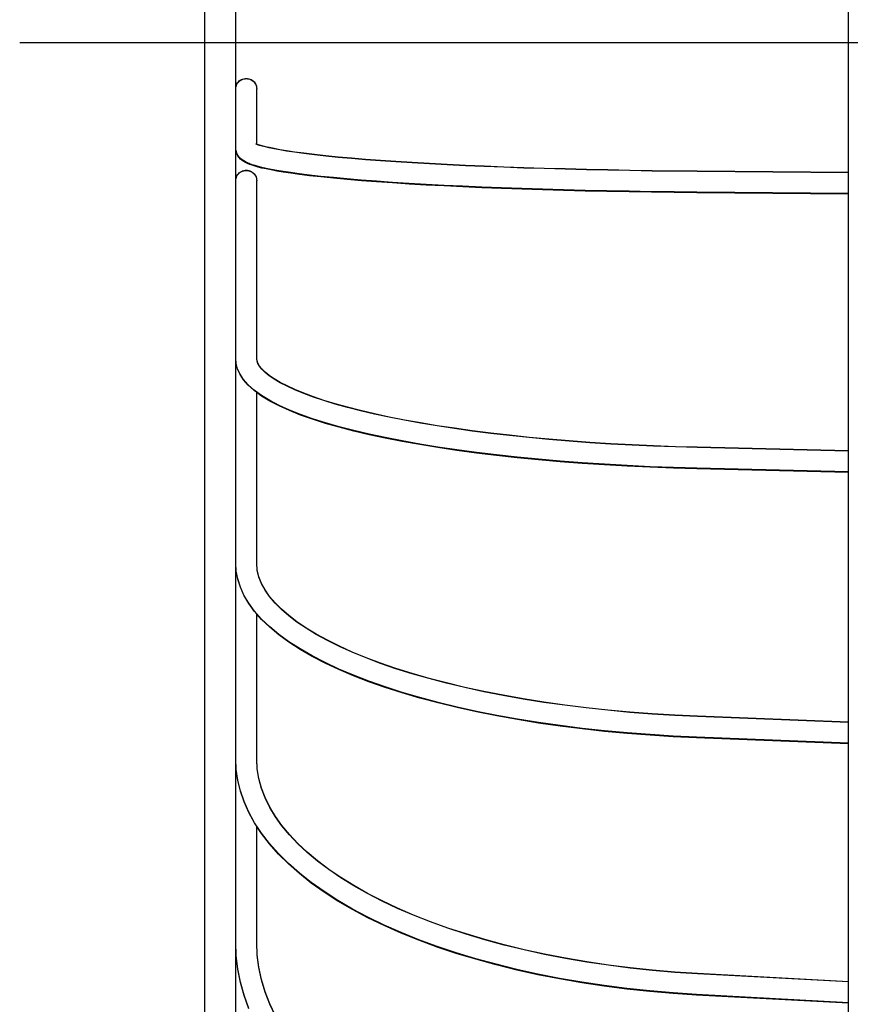
# Model space of a CAD drawing. Extents: x -205 to 681, y -247 to 556.
# Drawn here: x -205 to -124, y -92 to 2 of the extents above; entities that cross this region are included whole.
import ezdxf

# ---------------------------------------------------------------- set-up
doc = ezdxf.new("R2010")
doc.units = 0
doc.header["$LTSCALE"] = 20
doc.linetypes.add('DASHDOT', pattern=[5.5, 4, -0.6, 0.3, -0.6])
for name, color, linetype in [('BASIS', 6, 'DASHDOT'), ('DETAIL', 5, 'CONTINUOUS'), ('OUTLINE', 3, 'CONTINUOUS')]:
    doc.layers.add(name, color=color, linetype=linetype)

msp = doc.modelspace()

# ---------------------------------------------------------------- linework, layer by layer
at = {"layer": 'BASIS', "color": 6, "linetype": 'DASHDOT'}
msp.add_line((-204.629, 0), (62.607, 0), dxfattribs=at)
at = {"layer": 'DETAIL', "color": 5, "linetype": 'CONTINUOUS'}
for p, q in [((-184.001, -154.357), (-184.001, 154.306)), ((-187.001, 138.958), (-187.001, -139.01)), ((-125.501, -137.933), (-125.501, 137.88)), ((-183.749, -3.774), (-183.664, -3.689)), ((-183.664, -3.689), (-183.569, -3.614)), ((-183.569, -3.614), (-183.466, -3.552)), ((-183.466, -3.552), (-183.356, -3.503)), ((-183.356, -3.503), (-183.24, -3.467)), ((-183.24, -3.467), (-183.121, -3.445)), ((-183.121, -3.445), (-183.001, -3.438)), ((-183.001, -3.438), (-182.88, -3.445)), ((-182.88, -3.445), (-182.762, -3.467)), ((-182.762, -3.467), (-182.646, -3.503)), ((-182.646, -3.503), (-182.536, -3.552)), ((-182.536, -3.552), (-182.433, -3.614)), ((-182.433, -3.614), (-182.338, -3.689)), ((-182.338, -3.689), (-182.252, -3.774)), ((-184.001, -4.436), (-183.993, -4.314)), ((-183.993, -4.314), (-183.972, -4.197)), ((-183.972, -4.197), (-183.936, -4.082)), ((-183.936, -4.082), (-183.886, -3.972)), ((-183.886, -3.972), (-183.824, -3.869)), ((-183.824, -3.869), (-183.749, -3.774)), ((-182.252, -3.774), (-182.178, -3.869)), ((-182.178, -3.869), (-182.115, -3.972)), ((-182.115, -3.972), (-182.066, -4.082)), ((-182.066, -4.082), (-182.03, -4.197)), ((-182.03, -4.197), (-182.008, -4.314)), ((-182.008, -4.314), (-182.001, -4.436)), ((-182.001, -9.711), (-182.001, -4.436)), ((-183.978, -10.388), (-184.001, -10.129)), ((-182.061, -9.687), (-182.102, -9.669)), ((-181.921, -9.743), (-182.061, -9.687)), ((-181.731, -9.809), (-181.921, -9.743)), ((-181.486, -9.883), (-181.731, -9.809)), ((-181.179, -9.965), (-181.486, -9.883)), ((-180.804, -10.054), (-181.179, -9.965)), ((-180.35, -10.149), (-180.804, -10.054)), ((-179.807, -10.251), (-180.35, -10.149)), ((-179.162, -10.359), (-179.807, -10.251)), ((-183.914, -10.582), (-183.978, -10.364)), ((-183.914, -10.606), (-183.978, -10.388)), ((-183.814, -10.78), (-183.914, -10.582)), ((-183.814, -10.804), (-183.914, -10.606)), ((-183.689, -10.952), (-183.814, -10.78)), ((-183.689, -10.977), (-183.814, -10.804)), ((-183.55, -11.096), (-183.689, -10.952)), ((-183.55, -11.121), (-183.689, -10.977)), ((-183.4, -11.219), (-183.55, -11.096)), ((-183.399, -11.244), (-183.55, -11.121)), ((-183.24, -11.326), (-183.4, -11.219)), ((-183.239, -11.352), (-183.399, -11.244)), ((-178.39, -10.475), (-179.162, -10.359)), ((-177.502, -10.595), (-178.39, -10.475)), ((-176.501, -10.716), (-177.502, -10.595)), ((-175.399, -10.837), (-176.501, -10.716)), ((-174.219, -10.954), (-175.399, -10.837)), ((-172.957, -11.067), (-174.219, -10.954)), ((-171.616, -11.178), (-172.957, -11.067)), ((-170.199, -11.284), (-171.616, -11.178)), ((-168.709, -11.387), (-170.199, -11.284)), ((-183.067, -11.422), (-183.24, -11.326)), ((-183.24, -12.237), (-183.121, -12.216)), ((-183.066, -11.448), (-183.239, -11.352)), ((-183.121, -12.216), (-183.001, -12.209)), ((-182.878, -11.512), (-183.067, -11.422)), ((-182.876, -11.538), (-183.066, -11.448)), ((-183.001, -12.209), (-182.88, -12.216)), ((-182.88, -12.216), (-182.762, -12.237)), ((-182.668, -11.599), (-182.878, -11.512)), ((-182.666, -11.625), (-182.876, -11.538)), ((-182.432, -11.684), (-182.668, -11.599)), ((-182.429, -11.711), (-182.666, -11.625)), ((-182.163, -11.769), (-182.432, -11.684)), ((-182.16, -11.796), (-182.429, -11.711)), ((-181.857, -11.856), (-182.163, -11.769)), ((-181.852, -11.883), (-182.16, -11.796)), ((-181.505, -11.945), (-181.857, -11.856)), ((-181.5, -11.972), (-181.852, -11.883)), ((-181.1, -12.036), (-181.505, -11.945)), ((-181.094, -12.064), (-181.5, -11.972)), ((-180.635, -12.132), (-181.1, -12.036)), ((-180.627, -12.16), (-181.094, -12.064)), ((-180.098, -12.231), (-180.635, -12.132)), ((-180.088, -12.259), (-180.627, -12.16)), ((-167.149, -11.485), (-168.709, -11.387)), ((-165.522, -11.579), (-167.149, -11.485)), ((-163.832, -11.668), (-165.522, -11.579)), ((-162.082, -11.752), (-163.832, -11.668)), ((-160.276, -11.83), (-162.082, -11.752)), ((-158.417, -11.904), (-160.276, -11.83)), ((-156.509, -11.972), (-158.417, -11.904)), ((-154.557, -12.035), (-156.509, -11.972)), ((-152.563, -12.091), (-154.557, -12.035)), ((-150.532, -12.142), (-152.563, -12.091)), ((-148.468, -12.187), (-150.532, -12.142)), ((-146.375, -12.226), (-148.468, -12.187)), ((-184.001, -13.19), (-183.993, -13.07)), ((-183.993, -13.07), (-183.972, -12.955)), ((-183.972, -12.955), (-183.936, -12.842)), ((-183.936, -12.842), (-183.886, -12.734)), ((-183.886, -12.734), (-183.824, -12.632)), ((-183.824, -12.632), (-183.749, -12.539)), ((-183.749, -12.539), (-183.664, -12.455)), ((-183.664, -12.455), (-183.569, -12.382)), ((-183.569, -12.382), (-183.466, -12.321)), ((-183.466, -12.321), (-183.356, -12.272)), ((-183.356, -12.272), (-183.24, -12.237)), ((-182.762, -12.237), (-182.646, -12.272)), ((-182.646, -12.272), (-182.536, -12.321)), ((-182.536, -12.321), (-182.433, -12.382)), ((-182.433, -12.382), (-182.338, -12.455)), ((-182.338, -12.455), (-182.252, -12.539)), ((-182.252, -12.539), (-182.178, -12.632)), ((-182.178, -12.632), (-182.115, -12.734)), ((-182.115, -12.734), (-182.066, -12.842)), ((-182.066, -12.842), (-182.03, -12.955)), ((-182.03, -12.955), (-182.008, -13.07)), ((-182.008, -13.07), (-182.001, -13.19)), ((-179.478, -12.334), (-180.098, -12.231)), ((-179.467, -12.363), (-180.088, -12.259)), ((-178.764, -12.442), (-179.478, -12.334)), ((-178.75, -12.471), (-179.467, -12.363)), ((-177.939, -12.555), (-178.764, -12.442)), ((-177.923, -12.585), (-178.75, -12.471)), ((-176.975, -12.674), (-177.939, -12.555)), ((-176.957, -12.704), (-177.923, -12.585)), ((-175.888, -12.796), (-176.975, -12.674)), ((-175.867, -12.827), (-176.957, -12.704)), ((-174.687, -12.918), (-175.888, -12.796)), ((-174.666, -12.949), (-175.867, -12.827)), ((-173.388, -13.037), (-174.687, -12.918)), ((-173.366, -13.068), (-174.666, -12.949)), ((-172.021, -13.152), (-173.388, -13.037)), ((-171.999, -13.183), (-173.366, -13.068)), ((-170.579, -13.262), (-172.021, -13.152)), ((-144.257, -12.259), (-146.375, -12.226)), ((-142.119, -12.286), (-144.257, -12.259)), ((-139.964, -12.307), (-142.119, -12.286)), ((-125.501, -12.423), (-139.964, -12.307)), ((-182.001, -30.187), (-182.001, -13.19)), ((-170.557, -13.293), (-171.999, -13.183)), ((-169.065, -13.368), (-170.579, -13.262)), ((-169.044, -13.399), (-170.557, -13.293)), ((-167.482, -13.468), (-169.065, -13.368)), ((-167.461, -13.5), (-169.044, -13.399)), ((-165.833, -13.564), (-167.482, -13.468)), ((-165.813, -13.596), (-167.461, -13.5)), ((-164.12, -13.656), (-165.833, -13.564)), ((-164.101, -13.687), (-165.813, -13.596)), ((-162.348, -13.741), (-164.12, -13.656)), ((-162.33, -13.773), (-164.101, -13.687)), ((-160.52, -13.822), (-162.348, -13.741)), ((-160.503, -13.853), (-162.33, -13.773)), ((-158.639, -13.897), (-160.52, -13.822)), ((-158.623, -13.928), (-160.503, -13.853)), ((-156.709, -13.966), (-158.639, -13.897)), ((-156.694, -13.998), (-158.623, -13.928)), ((-154.734, -14.03), (-156.709, -13.966)), ((-154.721, -14.062), (-156.694, -13.998)), ((-152.717, -14.088), (-154.734, -14.03)), ((-152.706, -14.12), (-154.721, -14.062)), ((-150.663, -14.14), (-152.717, -14.088)), ((-150.654, -14.172), (-152.706, -14.12)), ((-148.576, -14.186), (-150.663, -14.14)), ((-148.569, -14.217), (-150.654, -14.172)), ((-146.46, -14.225), (-148.576, -14.186)), ((-146.455, -14.257), (-148.569, -14.217)), ((-144.32, -14.259), (-146.46, -14.225)), ((-144.316, -14.29), (-146.455, -14.257)), ((-142.158, -14.286), (-144.32, -14.259)), ((-142.156, -14.318), (-144.316, -14.29)), ((-139.981, -14.306), (-142.158, -14.286)), ((-139.981, -14.338), (-142.156, -14.318)), ((-125.501, -14.423), (-139.981, -14.306)), ((-125.501, -14.455), (-139.981, -14.338)), ((-183.958, -30.681), (-184.001, -30.187)), ((-183.826, -31.183), (-183.958, -30.681)), ((-181.974, -30.406), (-182.001, -30.187)), ((-181.885, -30.648), (-181.974, -30.406)), ((-181.728, -30.911), (-181.885, -30.648)), ((-181.499, -31.193), (-181.728, -30.911)), ((-183.596, -31.691), (-183.826, -31.183)), ((-183.262, -32.201), (-183.596, -31.691)), ((-181.191, -31.494), (-181.499, -31.193)), ((-180.802, -31.808), (-181.191, -31.494)), ((-180.324, -32.137), (-180.802, -31.808)), ((-182.808, -32.717), (-183.262, -32.201)), ((-182.235, -33.228), (-182.808, -32.717)), ((-179.757, -32.474), (-180.324, -32.137)), ((-179.1, -32.817), (-179.757, -32.474)), ((-178.353, -33.163), (-179.1, -32.817)), ((-181.545, -33.729), (-182.235, -33.228)), ((-182.001, -49.729), (-182.001, -33.398)), ((-181.544, -33.755), (-182.001, -33.424)), ((-180.744, -34.214), (-181.545, -33.729)), ((-180.743, -34.241), (-181.544, -33.755)), ((-177.518, -33.508), (-178.353, -33.163)), ((-176.595, -33.852), (-177.518, -33.508)), ((-175.589, -34.192), (-176.595, -33.852)), ((-179.857, -34.673), (-180.744, -34.214)), ((-179.857, -34.7), (-180.743, -34.241)), ((-178.882, -35.112), (-179.857, -34.673)), ((-178.881, -35.139), (-179.857, -34.7)), ((-174.499, -34.526), (-175.589, -34.192)), ((-173.329, -34.853), (-174.499, -34.526)), ((-177.821, -35.534), (-178.882, -35.112)), ((-177.82, -35.562), (-178.881, -35.139)), ((-176.675, -35.94), (-177.821, -35.534)), ((-176.674, -35.968), (-177.82, -35.562)), ((-172.082, -35.172), (-173.329, -34.853)), ((-170.761, -35.481), (-172.082, -35.172)), ((-169.367, -35.781), (-170.761, -35.481)), ((-175.446, -36.331), (-176.675, -35.94)), ((-175.445, -36.359), (-176.674, -35.968)), ((-174.136, -36.706), (-175.446, -36.331)), ((-174.135, -36.735), (-175.445, -36.359)), ((-167.904, -36.069), (-169.367, -35.781)), ((-166.376, -36.345), (-167.904, -36.069)), ((-164.784, -36.61), (-166.376, -36.345)), ((-163.133, -36.86), (-164.784, -36.61)), ((-172.747, -37.068), (-174.136, -36.706)), ((-172.746, -37.096), (-174.135, -36.735)), ((-171.281, -37.414), (-172.747, -37.068)), ((-171.28, -37.443), (-172.746, -37.096)), ((-169.74, -37.746), (-171.281, -37.414)), ((-169.739, -37.775), (-171.28, -37.443)), ((-161.426, -37.097), (-163.133, -36.86)), ((-159.666, -37.32), (-161.426, -37.097)), ((-157.856, -37.528), (-159.666, -37.32)), ((-156, -37.721), (-157.856, -37.528)), ((-168.128, -38.062), (-169.74, -37.746)), ((-168.127, -38.091), (-169.739, -37.775)), ((-166.446, -38.363), (-168.128, -38.062)), ((-166.446, -38.392), (-168.127, -38.091)), ((-164.7, -38.647), (-166.446, -38.363)), ((-164.699, -38.677), (-166.446, -38.392)), ((-154.102, -37.898), (-156, -37.721)), ((-152.166, -38.059), (-154.102, -37.898)), ((-150.194, -38.204), (-152.166, -38.059)), ((-148.192, -38.332), (-150.194, -38.204)), ((-146.162, -38.443), (-148.192, -38.332)), ((-144.109, -38.537), (-146.162, -38.443)), ((-142.036, -38.613), (-144.109, -38.537)), ((-162.891, -38.915), (-164.7, -38.647)), ((-162.89, -38.946), (-164.699, -38.677)), ((-161.024, -39.167), (-162.891, -38.915)), ((-161.023, -39.197), (-162.89, -38.946)), ((-159.101, -39.401), (-161.024, -39.167)), ((-159.101, -39.431), (-161.023, -39.197)), ((-157.128, -39.617), (-159.101, -39.401)), ((-157.127, -39.648), (-159.101, -39.431)), ((-139.949, -38.672), (-142.036, -38.613)), ((-125.501, -39.018), (-139.949, -38.672)), ((-155.107, -39.815), (-157.128, -39.617)), ((-155.107, -39.846), (-157.127, -39.648)), ((-153.044, -39.995), (-155.107, -39.815)), ((-153.043, -40.026), (-155.107, -39.846)), ((-150.941, -40.156), (-153.044, -39.995)), ((-150.941, -40.187), (-153.043, -40.026)), ((-148.804, -40.298), (-150.941, -40.156)), ((-148.804, -40.33), (-150.941, -40.187)), ((-146.636, -40.421), (-148.804, -40.298)), ((-146.636, -40.452), (-148.804, -40.33)), ((-144.443, -40.524), (-146.636, -40.421)), ((-144.443, -40.556), (-146.636, -40.452)), ((-142.228, -40.608), (-144.443, -40.524)), ((-142.228, -40.639), (-144.443, -40.556)), ((-139.996, -40.672), (-142.228, -40.608)), ((-139.996, -40.703), (-142.228, -40.639)), ((-125.501, -41.019), (-139.996, -40.672)), ((-125.501, -41.05), (-139.996, -40.703)), ((-183.954, -50.487), (-184.001, -49.729)), ((-181.947, -50.39), (-182.001, -49.729)), ((-183.809, -51.25), (-183.954, -50.487)), ((-181.791, -51.038), (-181.947, -50.39)), ((-183.566, -52.016), (-183.809, -51.25)), ((-181.54, -51.669), (-181.791, -51.038)), ((-181.199, -52.291), (-181.54, -51.669)), ((-183.22, -52.783), (-183.566, -52.016)), ((-180.77, -52.907), (-181.199, -52.291)), ((-182.766, -53.552), (-183.22, -52.783)), ((-182.205, -54.316), (-182.766, -53.552)), ((-180.253, -53.518), (-180.77, -52.907)), ((-179.646, -54.127), (-180.253, -53.518)), ((-181.537, -55.072), (-182.205, -54.316)), ((-178.95, -54.734), (-179.646, -54.127)), ((-182.001, -68.421), (-182.001, -54.547)), ((-181.537, -55.097), (-182.001, -54.572)), ((-180.765, -55.814), (-181.537, -55.072)), ((-180.765, -55.839), (-181.537, -55.097)), ((-178.161, -55.337), (-178.95, -54.734)), ((-177.282, -55.934), (-178.161, -55.337)), ((-179.893, -56.539), (-180.765, -55.814)), ((-179.893, -56.564), (-180.765, -55.839)), ((-176.313, -56.523), (-177.282, -55.934)), ((-178.924, -57.244), (-179.893, -56.539)), ((-178.924, -57.27), (-179.893, -56.564)), ((-177.864, -57.928), (-178.924, -57.244)), ((-177.864, -57.955), (-178.924, -57.27)), ((-175.255, -57.103), (-176.313, -56.523)), ((-174.11, -57.672), (-175.255, -57.103)), ((-176.715, -58.591), (-177.864, -57.928)), ((-176.715, -58.618), (-177.864, -57.955)), ((-172.88, -58.227), (-174.11, -57.672)), ((-171.568, -58.767), (-172.88, -58.227)), ((-175.48, -59.231), (-176.715, -58.591)), ((-175.481, -59.258), (-176.715, -58.618)), ((-174.163, -59.848), (-175.48, -59.231)), ((-170.176, -59.29), (-171.568, -58.767)), ((-174.163, -59.875), (-175.481, -59.258)), ((-172.766, -60.442), (-174.163, -59.848)), ((-172.767, -60.469), (-174.163, -59.875)), ((-168.707, -59.794), (-170.176, -59.29)), ((-167.164, -60.278), (-168.707, -59.794)), ((-171.293, -61.039), (-172.767, -60.469)), ((-171.293, -61.011), (-172.766, -60.442)), ((-169.745, -61.556), (-171.293, -61.011)), ((-169.746, -61.584), (-171.293, -61.039)), ((-165.552, -60.741), (-167.164, -60.278)), ((-163.872, -61.181), (-165.552, -60.741)), ((-168.127, -62.104), (-169.746, -61.584)), ((-168.127, -62.076), (-169.745, -61.556)), ((-162.13, -61.598), (-163.872, -61.181)), ((-160.328, -61.989), (-162.13, -61.598)), ((-158.47, -62.355), (-160.328, -61.989)), ((-166.441, -62.57), (-168.127, -62.076)), ((-166.441, -62.598), (-168.127, -62.104)), ((-164.69, -63.037), (-166.441, -62.57)), ((-164.691, -63.066), (-166.441, -62.598)), ((-156.561, -62.694), (-158.47, -62.355)), ((-154.604, -63.005), (-156.561, -62.694)), ((-162.879, -63.507), (-164.691, -63.066)), ((-162.879, -63.478), (-164.69, -63.037)), ((-161.01, -63.89), (-162.879, -63.478)), ((-161.01, -63.919), (-162.879, -63.507)), ((-159.087, -64.274), (-161.01, -63.89)), ((-159.087, -64.303), (-161.01, -63.919)), ((-152.603, -63.289), (-154.604, -63.005)), ((-150.564, -63.543), (-152.603, -63.289)), ((-148.49, -63.767), (-150.564, -63.543)), ((-146.385, -63.961), (-148.49, -63.767)), ((-157.114, -64.629), (-159.087, -64.274)), ((-157.114, -64.658), (-159.087, -64.303)), ((-155.094, -64.954), (-157.114, -64.629)), ((-155.094, -64.984), (-157.114, -64.658)), ((-144.254, -64.125), (-146.385, -63.961)), ((-142.102, -64.258), (-144.254, -64.125)), ((-139.933, -64.36), (-142.102, -64.258)), ((-125.501, -64.929), (-139.933, -64.36)), ((-153.033, -65.249), (-155.094, -64.954)), ((-153.033, -65.279), (-155.094, -64.984)), ((-150.933, -65.513), (-153.033, -65.249)), ((-150.933, -65.543), (-153.033, -65.279)), ((-148.8, -65.746), (-150.933, -65.513)), ((-148.8, -65.776), (-150.933, -65.543)), ((-146.636, -65.947), (-148.8, -65.746)), ((-146.636, -65.977), (-148.8, -65.776)), ((-144.448, -66.117), (-146.636, -65.947)), ((-144.448, -66.147), (-146.636, -65.977)), ((-142.238, -66.254), (-144.448, -66.117)), ((-142.238, -66.284), (-144.448, -66.147)), ((-140.012, -66.358), (-142.238, -66.254)), ((-140.012, -66.388), (-142.238, -66.284)), ((-125.501, -66.931), (-140.012, -66.358)), ((-125.501, -66.961), (-140.012, -66.388)), ((-183.952, -69.442), (-184.001, -68.421)), ((-181.949, -69.361), (-182.001, -68.421)), ((-183.803, -70.464), (-183.952, -69.442)), ((-181.796, -70.293), (-181.949, -69.361)), ((-183.555, -71.484), (-183.803, -70.464)), ((-181.544, -71.217), (-181.796, -70.293)), ((-181.195, -72.132), (-181.544, -71.217)), ((-183.206, -72.502), (-183.555, -71.484)), ((-180.751, -73.033), (-181.195, -72.132)), ((-182.755, -73.516), (-183.206, -72.502)), ((-180.216, -73.923), (-180.751, -73.033)), ((-182.202, -74.522), (-182.755, -73.516)), ((-179.59, -74.8), (-180.216, -73.923)), ((-181.546, -75.519), (-182.202, -74.522)), ((-182.001, -85.942), (-182.001, -74.827)), ((-181.546, -75.542), (-182.001, -74.851)), ((-178.873, -75.665), (-179.59, -74.8)), ((-180.79, -76.502), (-181.546, -75.519)), ((-180.79, -76.526), (-181.546, -75.542)), ((-178.068, -76.517), (-178.873, -75.665)), ((-179.934, -77.468), (-180.79, -76.502)), ((-179.934, -77.492), (-180.79, -76.526)), ((-177.175, -77.354), (-178.068, -76.517)), ((-178.98, -78.415), (-179.934, -77.468)), ((-178.98, -78.439), (-179.934, -77.492)), ((-176.194, -78.176), (-177.175, -77.354)), ((-177.933, -79.339), (-178.98, -78.415)), ((-177.933, -79.364), (-178.98, -78.439)), ((-175.128, -78.98), (-176.194, -78.176)), ((-173.977, -79.766), (-175.128, -78.98)), ((-176.794, -80.238), (-177.933, -79.339)), ((-176.794, -80.264), (-177.933, -79.364)), ((-172.743, -80.531), (-173.977, -79.766)), ((-175.567, -81.111), (-176.794, -80.238)), ((-175.567, -81.137), (-176.794, -80.264)), ((-171.43, -81.273), (-172.743, -80.531)), ((-174.255, -81.955), (-175.567, -81.111)), ((-174.255, -81.981), (-175.567, -81.137)), ((-170.039, -81.991), (-171.43, -81.273)), ((-172.86, -82.769), (-174.255, -81.955)), ((-172.86, -82.796), (-174.255, -81.981)), ((-168.572, -82.682), (-170.039, -81.991)), ((-167.033, -83.345), (-168.572, -82.682)), ((-171.387, -83.552), (-172.86, -82.769)), ((-171.387, -83.578), (-172.86, -82.796)), ((-169.839, -84.302), (-171.387, -83.552)), ((-169.839, -84.329), (-171.387, -83.578)), ((-165.426, -83.979), (-167.033, -83.345)), ((-168.218, -85.018), (-169.839, -84.302)), ((-168.219, -85.045), (-169.839, -84.329)), ((-163.752, -84.582), (-165.426, -83.979)), ((-162.016, -85.152), (-163.752, -84.582)), ((-166.529, -85.726), (-168.219, -85.045)), ((-166.529, -85.699), (-168.218, -85.018)), ((-160.221, -85.687), (-162.016, -85.152)), ((-183.951, -87.213), (-184.001, -85.942)), ((-181.951, -87.135), (-182.001, -85.942)), ((-164.775, -86.344), (-166.529, -85.699)), ((-164.775, -86.371), (-166.529, -85.726)), ((-162.958, -86.951), (-164.775, -86.344)), ((-162.959, -86.978), (-164.775, -86.371)), ((-158.371, -86.187), (-160.221, -85.687)), ((-156.47, -86.651), (-158.371, -86.187)), ((-183.8, -88.483), (-183.951, -87.213)), ((-181.8, -88.323), (-181.951, -87.135)), ((-161.084, -87.548), (-162.959, -86.978)), ((-161.084, -87.52), (-162.958, -86.951)), ((-154.522, -87.077), (-156.47, -86.651)), ((-152.53, -87.464), (-154.522, -87.077)), ((-181.55, -89.504), (-181.8, -88.323)), ((-159.156, -88.05), (-161.084, -87.52)), ((-159.156, -88.078), (-161.084, -87.548)), ((-157.177, -88.54), (-159.156, -88.05)), ((-157.177, -88.568), (-159.156, -88.078)), ((-150.5, -87.812), (-152.53, -87.464)), ((-148.436, -88.119), (-150.5, -87.812)), ((-146.34, -88.384), (-148.436, -88.119)), ((-144.22, -88.609), (-146.34, -88.384)), ((-183.549, -89.75), (-183.8, -88.483)), ((-155.152, -88.989), (-157.177, -88.54)), ((-155.152, -89.017), (-157.177, -88.568)), ((-153.085, -89.396), (-155.152, -88.989)), ((-153.085, -89.424), (-155.152, -89.017)), ((-142.077, -88.79), (-144.22, -88.609)), ((-139.918, -88.929), (-142.077, -88.79)), ((-125.501, -89.712), (-139.918, -88.929)), ((-183.197, -91.01), (-183.549, -89.75)), ((-181.202, -90.675), (-181.55, -89.504)), ((-150.979, -89.76), (-153.085, -89.396)), ((-150.979, -89.788), (-153.085, -89.424)), ((-148.839, -90.082), (-150.979, -89.76)), ((-148.839, -90.11), (-150.979, -89.788)), ((-146.67, -90.36), (-148.839, -90.082)), ((-146.67, -90.388), (-148.839, -90.11)), ((-182.745, -92.262), (-183.197, -91.01)), ((-180.757, -91.835), (-181.202, -90.675)), ((-144.475, -90.593), (-146.67, -90.36)), ((-144.475, -90.622), (-146.67, -90.388)), ((-142.259, -90.782), (-144.475, -90.593)), ((-142.259, -90.811), (-144.475, -90.622)), ((-140.027, -90.926), (-142.259, -90.782)), ((-140.027, -90.955), (-142.259, -90.811)), ((-125.501, -91.715), (-140.027, -90.926)), ((-125.501, -91.744), (-140.027, -90.955)), ((-180.217, -92.98), (-180.757, -91.835))]:
    msp.add_line(p, q, dxfattribs=at)
at = {"layer": 'OUTLINE', "color": 3, "linetype": 'CONTINUOUS'}
for p, q in [((-184.001, -154.331), (-184.001, 154.332)), ((-187.001, 138.984), (-187.001, -138.984)), ((-125.501, -137.906), (-125.501, 137.906)), ((-183.824, -3.843), (-183.749, -3.748)), ((-183.749, -3.748), (-183.664, -3.662)), ((-183.664, -3.662), (-183.569, -3.588)), ((-183.569, -3.588), (-183.466, -3.526)), ((-183.466, -3.526), (-183.356, -3.476)), ((-183.356, -3.476), (-183.24, -3.441)), ((-183.24, -3.441), (-183.121, -3.419)), ((-183.121, -3.419), (-183.001, -3.412)), ((-183.001, -3.412), (-182.88, -3.419)), ((-182.88, -3.419), (-182.762, -3.441)), ((-182.762, -3.441), (-182.646, -3.476)), ((-182.646, -3.476), (-182.536, -3.526)), ((-182.536, -3.526), (-182.433, -3.588)), ((-182.433, -3.588), (-182.338, -3.662)), ((-182.338, -3.662), (-182.252, -3.748)), ((-182.252, -3.748), (-182.178, -3.843)), ((-184.001, -4.409), (-183.993, -4.288)), ((-183.993, -4.288), (-183.972, -4.171)), ((-183.972, -4.171), (-183.936, -4.056)), ((-183.936, -4.056), (-183.886, -3.946)), ((-183.886, -3.946), (-183.824, -3.843)), ((-182.178, -3.843), (-182.115, -3.946)), ((-182.115, -3.946), (-182.066, -4.056)), ((-182.066, -4.056), (-182.03, -4.171)), ((-182.03, -4.171), (-182.008, -4.288)), ((-182.008, -4.288), (-182.001, -4.409)), ((-182.001, -9.685), (-182.001, -4.409)), ((-183.978, -10.362), (-184.001, -10.103)), ((-183.914, -10.555), (-183.978, -10.338)), ((-182.061, -9.661), (-182.102, -9.642)), ((-181.921, -9.717), (-182.061, -9.661)), ((-181.731, -9.783), (-181.921, -9.717)), ((-181.486, -9.857), (-181.731, -9.783)), ((-181.179, -9.939), (-181.486, -9.857)), ((-180.804, -10.028), (-181.179, -9.939)), ((-180.35, -10.123), (-180.804, -10.028)), ((-179.807, -10.225), (-180.35, -10.123)), ((-179.162, -10.333), (-179.807, -10.225)), ((-178.39, -10.449), (-179.162, -10.333)), ((-183.914, -10.58), (-183.978, -10.362)), ((-183.814, -10.754), (-183.914, -10.555)), ((-183.814, -10.778), (-183.914, -10.58)), ((-183.689, -10.926), (-183.814, -10.754)), ((-183.689, -10.951), (-183.814, -10.778)), ((-183.55, -11.07), (-183.689, -10.926)), ((-183.55, -11.095), (-183.689, -10.951)), ((-183.4, -11.193), (-183.55, -11.07)), ((-183.399, -11.218), (-183.55, -11.095)), ((-183.24, -11.3), (-183.4, -11.193)), ((-183.239, -11.325), (-183.399, -11.218)), ((-177.502, -10.569), (-178.39, -10.449)), ((-176.501, -10.69), (-177.502, -10.569)), ((-175.399, -10.81), (-176.501, -10.69)), ((-174.219, -10.927), (-175.399, -10.81)), ((-172.957, -11.041), (-174.219, -10.927)), ((-171.616, -11.151), (-172.957, -11.041)), ((-170.199, -11.258), (-171.616, -11.151)), ((-168.709, -11.361), (-170.199, -11.258)), ((-183.356, -12.246), (-183.24, -12.211)), ((-183.067, -11.396), (-183.24, -11.3)), ((-183.24, -12.211), (-183.121, -12.19)), ((-183.066, -11.422), (-183.239, -11.325)), ((-183.121, -12.19), (-183.001, -12.183)), ((-182.878, -11.486), (-183.067, -11.396)), ((-182.876, -11.512), (-183.066, -11.422)), ((-183.001, -12.183), (-182.88, -12.19)), ((-182.88, -12.19), (-182.762, -12.211)), ((-182.668, -11.573), (-182.878, -11.486)), ((-182.666, -11.599), (-182.876, -11.512)), ((-182.762, -12.211), (-182.646, -12.246)), ((-182.432, -11.658), (-182.668, -11.573)), ((-182.429, -11.684), (-182.666, -11.599)), ((-182.163, -11.743), (-182.432, -11.658)), ((-182.16, -11.77), (-182.429, -11.684)), ((-181.857, -11.83), (-182.163, -11.743)), ((-181.852, -11.857), (-182.16, -11.77)), ((-181.505, -11.919), (-181.857, -11.83)), ((-181.5, -11.946), (-181.852, -11.857)), ((-181.1, -12.01), (-181.505, -11.919)), ((-181.094, -12.038), (-181.5, -11.946)), ((-180.635, -12.105), (-181.1, -12.01)), ((-180.627, -12.134), (-181.094, -12.038)), ((-180.098, -12.204), (-180.635, -12.105)), ((-180.088, -12.233), (-180.627, -12.134)), ((-179.478, -12.308), (-180.098, -12.204)), ((-167.149, -11.459), (-168.709, -11.361)), ((-165.522, -11.552), (-167.149, -11.459)), ((-163.832, -11.641), (-165.522, -11.552)), ((-162.082, -11.725), (-163.832, -11.641)), ((-160.276, -11.804), (-162.082, -11.725)), ((-158.417, -11.878), (-160.276, -11.804)), ((-156.509, -11.946), (-158.417, -11.878)), ((-154.557, -12.008), (-156.509, -11.946)), ((-152.563, -12.065), (-154.557, -12.008)), ((-150.532, -12.116), (-152.563, -12.065)), ((-148.468, -12.161), (-150.532, -12.116)), ((-146.375, -12.2), (-148.468, -12.161)), ((-144.257, -12.233), (-146.375, -12.2)), ((-184.001, -13.163), (-183.993, -13.044)), ((-183.993, -13.044), (-183.972, -12.929)), ((-183.972, -12.929), (-183.936, -12.816)), ((-183.936, -12.816), (-183.886, -12.708)), ((-183.886, -12.708), (-183.824, -12.606)), ((-183.824, -12.606), (-183.749, -12.513)), ((-183.749, -12.513), (-183.664, -12.429)), ((-183.664, -12.429), (-183.569, -12.356)), ((-183.569, -12.356), (-183.466, -12.295)), ((-183.466, -12.295), (-183.356, -12.246)), ((-182.646, -12.246), (-182.536, -12.295)), ((-182.536, -12.295), (-182.433, -12.356)), ((-182.433, -12.356), (-182.338, -12.429)), ((-182.338, -12.429), (-182.252, -12.513)), ((-182.252, -12.513), (-182.178, -12.606)), ((-182.178, -12.606), (-182.115, -12.708)), ((-182.115, -12.708), (-182.066, -12.816)), ((-182.066, -12.816), (-182.03, -12.929)), ((-182.03, -12.929), (-182.008, -13.044)), ((-182.008, -13.044), (-182.001, -13.163)), ((-182.001, -30.161), (-182.001, -13.163)), ((-179.467, -12.337), (-180.088, -12.233)), ((-178.764, -12.416), (-179.478, -12.308)), ((-178.75, -12.445), (-179.467, -12.337)), ((-177.939, -12.529), (-178.764, -12.416)), ((-177.923, -12.558), (-178.75, -12.445)), ((-176.975, -12.648), (-177.939, -12.529)), ((-176.957, -12.678), (-177.923, -12.558)), ((-175.888, -12.77), (-176.975, -12.648)), ((-175.867, -12.8), (-176.957, -12.678)), ((-174.687, -12.892), (-175.888, -12.77)), ((-174.666, -12.922), (-175.867, -12.8)), ((-173.388, -13.011), (-174.687, -12.892)), ((-173.366, -13.042), (-174.666, -12.922)), ((-172.021, -13.126), (-173.388, -13.011)), ((-171.999, -13.157), (-173.366, -13.042)), ((-170.579, -13.236), (-172.021, -13.126)), ((-170.557, -13.267), (-171.999, -13.157)), ((-142.119, -12.26), (-144.257, -12.233)), ((-139.964, -12.28), (-142.119, -12.26)), ((-125.501, -12.396), (-139.964, -12.28)), ((-169.065, -13.341), (-170.579, -13.236)), ((-169.044, -13.372), (-170.557, -13.267)), ((-167.482, -13.442), (-169.065, -13.341)), ((-167.461, -13.473), (-169.044, -13.372)), ((-165.833, -13.538), (-167.482, -13.442)), ((-165.813, -13.569), (-167.461, -13.473)), ((-164.12, -13.629), (-165.833, -13.538)), ((-164.101, -13.661), (-165.813, -13.569)), ((-162.348, -13.715), (-164.12, -13.629)), ((-162.33, -13.747), (-164.101, -13.661)), ((-160.52, -13.796), (-162.348, -13.715)), ((-160.503, -13.827), (-162.33, -13.747)), ((-158.639, -13.871), (-160.52, -13.796)), ((-158.623, -13.902), (-160.503, -13.827)), ((-156.709, -13.94), (-158.639, -13.871)), ((-156.694, -13.972), (-158.623, -13.902)), ((-154.734, -14.004), (-156.709, -13.94)), ((-154.721, -14.036), (-156.694, -13.972)), ((-152.717, -14.062), (-154.734, -14.004)), ((-152.706, -14.093), (-154.721, -14.036)), ((-150.663, -14.114), (-152.717, -14.062)), ((-150.654, -14.145), (-152.706, -14.093)), ((-148.576, -14.159), (-150.663, -14.114)), ((-148.569, -14.191), (-150.654, -14.145)), ((-146.46, -14.199), (-148.576, -14.159)), ((-146.455, -14.231), (-148.569, -14.191)), ((-144.32, -14.232), (-146.46, -14.199)), ((-144.316, -14.264), (-146.455, -14.231)), ((-142.158, -14.26), (-144.32, -14.232)), ((-142.156, -14.291), (-144.316, -14.264)), ((-139.981, -14.28), (-142.158, -14.26)), ((-139.981, -14.312), (-142.156, -14.291)), ((-125.501, -14.396), (-139.981, -14.28)), ((-125.501, -14.429), (-139.981, -14.312)), ((-183.958, -30.655), (-184.001, -30.161)), ((-183.826, -31.157), (-183.958, -30.655)), ((-181.974, -30.38), (-182.001, -30.161)), ((-181.885, -30.622), (-181.974, -30.38)), ((-181.728, -30.885), (-181.885, -30.622)), ((-181.499, -31.167), (-181.728, -30.885)), ((-183.596, -31.665), (-183.826, -31.157)), ((-183.262, -32.175), (-183.596, -31.665)), ((-181.191, -31.468), (-181.499, -31.167)), ((-180.802, -31.782), (-181.191, -31.468)), ((-180.324, -32.111), (-180.802, -31.782)), ((-182.808, -32.691), (-183.262, -32.175)), ((-182.235, -33.202), (-182.808, -32.691)), ((-179.757, -32.448), (-180.324, -32.111)), ((-179.1, -32.791), (-179.757, -32.448)), ((-178.353, -33.136), (-179.1, -32.791)), ((-181.545, -33.703), (-182.235, -33.202)), ((-182.001, -49.703), (-182.001, -33.372)), ((-181.544, -33.729), (-182.001, -33.398)), ((-180.744, -34.188), (-181.545, -33.703)), ((-180.743, -34.214), (-181.544, -33.729)), ((-177.518, -33.482), (-178.353, -33.136)), ((-176.595, -33.826), (-177.518, -33.482)), ((-175.589, -34.165), (-176.595, -33.826)), ((-179.857, -34.646), (-180.744, -34.188)), ((-179.857, -34.673), (-180.743, -34.214)), ((-178.882, -35.086), (-179.857, -34.646)), ((-178.881, -35.113), (-179.857, -34.673)), ((-174.499, -34.499), (-175.589, -34.165)), ((-173.329, -34.827), (-174.499, -34.499)), ((-177.821, -35.508), (-178.882, -35.086)), ((-177.82, -35.536), (-178.881, -35.113)), ((-176.675, -35.914), (-177.821, -35.508)), ((-176.674, -35.942), (-177.82, -35.536)), ((-172.082, -35.145), (-173.329, -34.827)), ((-170.761, -35.455), (-172.082, -35.145)), ((-169.367, -35.754), (-170.761, -35.455)), ((-175.446, -36.304), (-176.675, -35.914)), ((-175.445, -36.333), (-176.674, -35.942)), ((-174.136, -36.68), (-175.446, -36.304)), ((-174.135, -36.709), (-175.445, -36.333)), ((-167.904, -36.043), (-169.367, -35.754)), ((-166.376, -36.319), (-167.904, -36.043)), ((-164.784, -36.583), (-166.376, -36.319)), ((-163.133, -36.834), (-164.784, -36.583)), ((-172.747, -37.042), (-174.136, -36.68)), ((-172.746, -37.07), (-174.135, -36.709)), ((-171.281, -37.388), (-172.747, -37.042)), ((-171.28, -37.417), (-172.746, -37.07)), ((-169.74, -37.72), (-171.281, -37.388)), ((-169.739, -37.749), (-171.28, -37.417)), ((-161.426, -37.071), (-163.133, -36.834)), ((-159.666, -37.294), (-161.426, -37.071)), ((-157.856, -37.502), (-159.666, -37.294)), ((-156, -37.695), (-157.856, -37.502)), ((-168.128, -38.036), (-169.74, -37.72)), ((-168.127, -38.065), (-169.739, -37.749)), ((-166.446, -38.336), (-168.128, -38.036)), ((-166.446, -38.366), (-168.127, -38.065)), ((-164.7, -38.621), (-166.446, -38.336)), ((-164.699, -38.651), (-166.446, -38.366)), ((-154.102, -37.872), (-156, -37.695)), ((-152.166, -38.033), (-154.102, -37.872)), ((-150.194, -38.178), (-152.166, -38.033)), ((-148.192, -38.306), (-150.194, -38.178)), ((-146.162, -38.417), (-148.192, -38.306)), ((-144.109, -38.51), (-146.162, -38.417)), ((-142.036, -38.587), (-144.109, -38.51)), ((-162.891, -38.889), (-164.7, -38.621)), ((-162.89, -38.919), (-164.699, -38.651)), ((-161.024, -39.141), (-162.891, -38.889)), ((-161.023, -39.171), (-162.89, -38.919)), ((-159.101, -39.375), (-161.024, -39.141)), ((-159.101, -39.405), (-161.023, -39.171)), ((-157.128, -39.591), (-159.101, -39.375)), ((-157.127, -39.621), (-159.101, -39.405)), ((-139.949, -38.646), (-142.036, -38.587)), ((-125.501, -38.992), (-139.949, -38.646)), ((-155.107, -39.789), (-157.128, -39.591)), ((-155.107, -39.82), (-157.127, -39.621)), ((-153.044, -39.969), (-155.107, -39.789)), ((-153.043, -40), (-155.107, -39.82)), ((-150.941, -40.13), (-153.044, -39.969)), ((-150.941, -40.161), (-153.043, -40)), ((-148.804, -40.272), (-150.941, -40.13)), ((-148.804, -40.303), (-150.941, -40.161)), ((-146.636, -40.395), (-148.804, -40.272)), ((-146.636, -40.426), (-148.804, -40.303)), ((-144.443, -40.498), (-146.636, -40.395)), ((-144.443, -40.529), (-146.636, -40.426)), ((-142.228, -40.582), (-144.443, -40.498)), ((-142.228, -40.613), (-144.443, -40.529)), ((-139.996, -40.645), (-142.228, -40.582)), ((-139.996, -40.677), (-142.228, -40.613)), ((-125.501, -40.992), (-139.996, -40.645)), ((-125.501, -41.024), (-139.996, -40.677)), ((-183.954, -50.461), (-184.001, -49.703)), ((-181.947, -50.364), (-182.001, -49.703)), ((-183.809, -51.224), (-183.954, -50.461)), ((-181.791, -51.012), (-181.947, -50.364)), ((-183.566, -51.99), (-183.809, -51.224)), ((-181.54, -51.643), (-181.791, -51.012)), ((-181.199, -52.265), (-181.54, -51.643)), ((-183.22, -52.757), (-183.566, -51.99)), ((-180.77, -52.881), (-181.199, -52.265)), ((-182.766, -53.526), (-183.22, -52.757)), ((-182.205, -54.29), (-182.766, -53.526)), ((-180.253, -53.491), (-180.77, -52.881)), ((-179.646, -54.101), (-180.253, -53.491)), ((-181.537, -55.045), (-182.205, -54.29)), ((-182.001, -68.395), (-182.001, -54.521)), ((-178.95, -54.707), (-179.646, -54.101)), ((-181.537, -55.071), (-182.001, -54.546)), ((-180.765, -55.788), (-181.537, -55.045)), ((-180.765, -55.813), (-181.537, -55.071)), ((-178.161, -55.31), (-178.95, -54.707)), ((-177.282, -55.907), (-178.161, -55.31)), ((-179.893, -56.512), (-180.765, -55.788)), ((-179.893, -56.538), (-180.765, -55.813)), ((-176.313, -56.497), (-177.282, -55.907)), ((-178.924, -57.218), (-179.893, -56.512)), ((-178.924, -57.244), (-179.893, -56.538)), ((-177.864, -57.902), (-178.924, -57.218)), ((-177.864, -57.929), (-178.924, -57.244)), ((-175.255, -57.077), (-176.313, -56.497)), ((-174.11, -57.646), (-175.255, -57.077)), ((-176.715, -58.565), (-177.864, -57.902)), ((-176.715, -58.591), (-177.864, -57.929)), ((-172.88, -58.201), (-174.11, -57.646)), ((-171.568, -58.741), (-172.88, -58.201)), ((-175.48, -59.205), (-176.715, -58.565)), ((-175.481, -59.232), (-176.715, -58.591)), ((-174.163, -59.849), (-175.481, -59.232)), ((-174.163, -59.822), (-175.48, -59.205)), ((-170.176, -59.263), (-171.568, -58.741)), ((-172.766, -60.415), (-174.163, -59.822)), ((-172.767, -60.443), (-174.163, -59.849)), ((-168.707, -59.768), (-170.176, -59.263)), ((-167.164, -60.252), (-168.707, -59.768)), ((-171.293, -61.013), (-172.767, -60.443)), ((-171.293, -60.985), (-172.766, -60.415)), ((-169.745, -61.53), (-171.293, -60.985)), ((-169.746, -61.558), (-171.293, -61.013)), ((-165.552, -60.715), (-167.164, -60.252)), ((-163.872, -61.155), (-165.552, -60.715)), ((-168.127, -62.078), (-169.746, -61.558)), ((-168.127, -62.05), (-169.745, -61.53)), ((-166.441, -62.544), (-168.127, -62.05)), ((-162.13, -61.572), (-163.872, -61.155)), ((-160.328, -61.963), (-162.13, -61.572)), ((-158.47, -62.329), (-160.328, -61.963)), ((-166.441, -62.572), (-168.127, -62.078)), ((-164.69, -63.011), (-166.441, -62.544)), ((-164.691, -63.04), (-166.441, -62.572)), ((-156.561, -62.668), (-158.47, -62.329)), ((-154.604, -62.979), (-156.561, -62.668)), ((-152.603, -63.262), (-154.604, -62.979)), ((-162.879, -63.48), (-164.691, -63.04)), ((-162.879, -63.451), (-164.69, -63.011)), ((-161.01, -63.864), (-162.879, -63.451)), ((-161.01, -63.893), (-162.879, -63.48)), ((-159.087, -64.248), (-161.01, -63.864)), ((-159.087, -64.277), (-161.01, -63.893)), ((-150.564, -63.516), (-152.603, -63.262)), ((-148.49, -63.741), (-150.564, -63.516)), ((-146.385, -63.935), (-148.49, -63.741)), ((-144.254, -64.099), (-146.385, -63.935)), ((-157.114, -64.603), (-159.087, -64.248)), ((-157.114, -64.632), (-159.087, -64.277)), ((-155.094, -64.928), (-157.114, -64.603)), ((-155.094, -64.957), (-157.114, -64.632)), ((-142.102, -64.232), (-144.254, -64.099)), ((-139.933, -64.333), (-142.102, -64.232)), ((-125.501, -64.903), (-139.933, -64.333)), ((-153.033, -65.223), (-155.094, -64.928)), ((-153.033, -65.252), (-155.094, -64.957)), ((-150.933, -65.487), (-153.033, -65.223)), ((-150.933, -65.517), (-153.033, -65.252)), ((-148.8, -65.72), (-150.933, -65.487)), ((-148.8, -65.75), (-150.933, -65.517)), ((-146.636, -65.921), (-148.8, -65.72)), ((-146.636, -65.951), (-148.8, -65.75)), ((-144.448, -66.09), (-146.636, -65.921)), ((-144.448, -66.12), (-146.636, -65.951)), ((-142.238, -66.227), (-144.448, -66.09)), ((-142.238, -66.258), (-144.448, -66.12)), ((-140.012, -66.332), (-142.238, -66.227)), ((-140.012, -66.362), (-142.238, -66.258)), ((-125.501, -66.904), (-140.012, -66.332)), ((-125.501, -66.935), (-140.012, -66.362)), ((-183.952, -69.415), (-184.001, -68.395)), ((-181.949, -69.334), (-182.001, -68.395)), ((-183.803, -70.438), (-183.952, -69.415)), ((-181.796, -70.267), (-181.949, -69.334)), ((-183.555, -71.458), (-183.803, -70.438)), ((-181.544, -71.191), (-181.796, -70.267)), ((-183.206, -72.476), (-183.555, -71.458)), ((-181.195, -72.105), (-181.544, -71.191)), ((-180.751, -73.007), (-181.195, -72.105)), ((-182.755, -73.489), (-183.206, -72.476)), ((-180.216, -73.896), (-180.751, -73.007)), ((-182.202, -74.496), (-182.755, -73.489)), ((-179.59, -74.774), (-180.216, -73.896)), ((-181.546, -75.492), (-182.202, -74.496)), ((-182.001, -85.916), (-182.001, -74.801)), ((-181.546, -75.516), (-182.001, -74.825)), ((-178.873, -75.639), (-179.59, -74.774)), ((-180.79, -76.475), (-181.546, -75.492)), ((-180.79, -76.5), (-181.546, -75.516)), ((-178.068, -76.49), (-178.873, -75.639)), ((-179.934, -77.442), (-180.79, -76.475)), ((-179.934, -77.466), (-180.79, -76.5)), ((-177.175, -77.328), (-178.068, -76.49)), ((-178.98, -78.388), (-179.934, -77.442)), ((-178.98, -78.413), (-179.934, -77.466)), ((-176.194, -78.15), (-177.175, -77.328)), ((-177.933, -79.313), (-178.98, -78.388)), ((-177.933, -79.338), (-178.98, -78.413)), ((-175.128, -78.954), (-176.194, -78.15)), ((-173.977, -79.74), (-175.128, -78.954)), ((-176.794, -80.212), (-177.933, -79.313)), ((-176.794, -80.237), (-177.933, -79.338)), ((-172.743, -80.504), (-173.977, -79.74)), ((-175.567, -81.085), (-176.794, -80.212)), ((-175.567, -81.11), (-176.794, -80.237)), ((-171.43, -81.247), (-172.743, -80.504)), ((-174.255, -81.929), (-175.567, -81.085)), ((-174.255, -81.955), (-175.567, -81.11)), ((-170.039, -81.964), (-171.43, -81.247)), ((-172.86, -82.743), (-174.255, -81.929)), ((-172.86, -82.769), (-174.255, -81.955)), ((-171.387, -83.526), (-172.86, -82.743)), ((-168.572, -82.656), (-170.039, -81.964)), ((-167.033, -83.319), (-168.572, -82.656)), ((-171.387, -83.552), (-172.86, -82.769)), ((-169.839, -84.276), (-171.387, -83.526)), ((-169.839, -84.302), (-171.387, -83.552)), ((-165.426, -83.953), (-167.033, -83.319)), ((-168.218, -84.992), (-169.839, -84.276)), ((-168.219, -85.019), (-169.839, -84.302)), ((-163.752, -84.556), (-165.426, -83.953)), ((-162.016, -85.125), (-163.752, -84.556)), ((-166.529, -85.7), (-168.219, -85.019)), ((-166.529, -85.673), (-168.218, -84.992)), ((-160.221, -85.661), (-162.016, -85.125)), ((-183.951, -87.187), (-184.001, -85.916)), ((-181.951, -87.109), (-182.001, -85.916)), ((-164.775, -86.317), (-166.529, -85.673)), ((-164.775, -86.345), (-166.529, -85.7)), ((-162.958, -86.925), (-164.775, -86.317)), ((-162.959, -86.952), (-164.775, -86.345)), ((-158.371, -86.161), (-160.221, -85.661)), ((-156.47, -86.625), (-158.371, -86.161)), ((-183.8, -88.457), (-183.951, -87.187)), ((-181.8, -88.296), (-181.951, -87.109)), ((-161.084, -87.522), (-162.959, -86.952)), ((-161.084, -87.494), (-162.958, -86.925)), ((-154.522, -87.051), (-156.47, -86.625)), ((-152.53, -87.438), (-154.522, -87.051)), ((-150.5, -87.785), (-152.53, -87.438)), ((-181.55, -89.478), (-181.8, -88.296)), ((-159.156, -88.024), (-161.084, -87.494)), ((-159.156, -88.052), (-161.084, -87.522)), ((-157.177, -88.514), (-159.156, -88.024)), ((-157.177, -88.541), (-159.156, -88.052)), ((-148.436, -88.092), (-150.5, -87.785)), ((-146.34, -88.358), (-148.436, -88.092)), ((-144.22, -88.582), (-146.34, -88.358)), ((-183.549, -89.724), (-183.8, -88.457)), ((-155.152, -88.962), (-157.177, -88.514)), ((-155.152, -88.99), (-157.177, -88.541)), ((-153.085, -89.369), (-155.152, -88.962)), ((-153.085, -89.398), (-155.152, -88.99)), ((-142.077, -88.764), (-144.22, -88.582)), ((-139.918, -88.903), (-142.077, -88.764)), ((-125.501, -89.686), (-139.918, -88.903)), ((-183.197, -90.984), (-183.549, -89.724)), ((-181.202, -90.649), (-181.55, -89.478)), ((-150.979, -89.734), (-153.085, -89.369)), ((-150.979, -89.762), (-153.085, -89.398)), ((-148.839, -90.056), (-150.979, -89.734)), ((-148.839, -90.084), (-150.979, -89.762)), ((-146.67, -90.333), (-148.839, -90.056)), ((-146.67, -90.362), (-148.839, -90.084)), ((-182.745, -92.236), (-183.197, -90.984)), ((-180.757, -91.809), (-181.202, -90.649)), ((-144.475, -90.567), (-146.67, -90.333)), ((-144.475, -90.596), (-146.67, -90.362)), ((-142.259, -90.756), (-144.475, -90.567)), ((-142.259, -90.785), (-144.475, -90.596)), ((-140.027, -90.9), (-142.259, -90.756)), ((-140.027, -90.929), (-142.259, -90.785)), ((-125.501, -91.689), (-140.027, -90.9)), ((-125.501, -91.718), (-140.027, -90.929)), ((-180.217, -92.954), (-180.757, -91.809))]:
    msp.add_line(p, q, dxfattribs=at)

doc.saveas('drawing.dxf')
